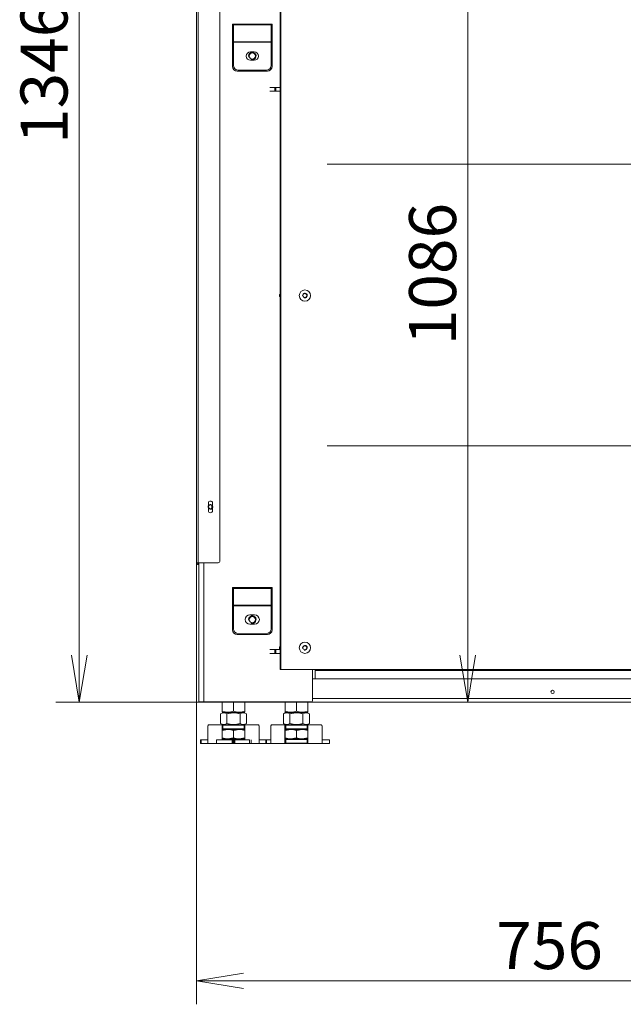
# Model space of a CAD drawing. Units: millimetres. Extents: x 0 to 403, y -29 to 278.
# Drawn here: x 282 to 314, y 122 to 174 of the extents above; entities that cross this region are included whole.
import ezdxf
from ezdxf.enums import TextEntityAlignment as Align

# ---------------------------------------------------------------- set-up
doc = ezdxf.new("R2010")
doc.units = ezdxf.units.MM
for name, color, linetype in [('BE_19_02_00_STOJ', 7, 'Continuous'), ('BE_26_01_PODLOZK', 7, 'Continuous'), ('BE_660_01_01_02_', 7, 'Continuous'), ('BE_660_01_02_00_', 7, 'Continuous'), ('BE_660_01_04_00_', 7, 'Continuous'), ('BE_660_19_01_00_', 7, 'Continuous'), ('BE_660_19_10_00_', 7, 'Continuous'), ('BE_R_660_19_10_0', 7, 'Continuous'), ('Default', 7, 'Continuous'), ('MATICA_DIN_934_M', 7, 'Continuous'), ('MATICA_M16', 7, 'Continuous'), ('SKRUTKA_M16_X_60', 7, 'Continuous')]:
    doc.layers.add(name, color=color, linetype=linetype)
doc.styles.add('SEACAD_Arial', font='arial.ttf')
doc.dimstyles.new('ISO', dxfattribs={"dimtxt": 2.5, "dimasz": 2.5, "dimexe": 1.25, "dimexo": 0, "dimtad": 1, "dimlfac": 20, "dimtxsty": 'SEACAD_Arial', "dimblk1": '_SE_OPEN', "dimblk2": '_SE_OPEN', "dimsah": 1, "dimcen": 1.25, "dimadec": 0, "dimazin": 0, "dimtfac": 0.5, "dimtdec": 3, "dimtmove": 0, "dimatfit": 3, "dimfxl": 1, "dimarcsym": 0})

# ---------------------------------------------------------------- blocks, each defined once
blk = doc.blocks.new('SE2')
at = {"layer": 'BE_19_02_00_STOJ', "color": 7, "linetype": 'Continuous', "lineweight": 20}
for p, q in [((293.14, 173.682), (293.19, 173.682)), ((293.14, 171.432), (293.14, 173.682)), ((293.19, 173.682), (293.19, 173.642)), ((293.19, 173.642), (293.19, 172.742)), ((295.19, 173.682), (295.24, 173.682)), ((295.19, 173.682), (295.19, 173.642)), ((295.19, 173.642), (295.19, 172.742)), ((295.24, 173.682), (295.24, 171.432)), ((293.19, 172.742), (293.19, 172.722)), ((293.19, 172.722), (293.19, 171.482)), ((295.19, 172.742), (295.19, 172.722)), ((295.19, 172.722), (295.19, 171.482)), ((294.09, 172.207), (294.29, 172.207)), ((294.29, 171.757), (294.09, 171.757)), ((294.99, 171.182), (293.39, 171.182)), ((294.94, 171.232), (293.44, 171.232)), ((291.34, 137.607), (291.34, 145.007)), ((293.14, 143.682), (293.19, 143.682)), ((293.14, 141.432), (293.14, 143.682)), ((293.19, 143.682), (293.19, 143.642)), ((293.19, 143.642), (293.19, 142.742)), ((295.19, 143.682), (295.24, 143.682)), ((295.19, 143.682), (295.19, 143.642)), ((295.19, 143.642), (295.19, 142.742)), ((295.24, 143.682), (295.24, 141.432)), ((293.19, 142.742), (293.19, 142.722)), ((293.19, 142.722), (293.19, 141.482)), ((295.19, 142.742), (295.19, 142.722)), ((295.19, 142.722), (295.19, 141.482)), ((294.065, 142.232), (294.315, 142.232)), ((294.315, 141.732), (294.065, 141.732)), ((294.99, 141.182), (293.39, 141.182)), ((294.94, 141.232), (293.44, 141.232)), ((297.39, 137.657), (297.39, 139.332)), ((291.34, 137.607), (291.615, 137.607)), ((291.615, 137.607), (297.34, 137.607))]:
    blk.add_line(p, q, dxfattribs=at)
at = {"layer": 'BE_19_02_00_STOJ', "color": 7, "linetype": 'Continuous', "lineweight": 18}
for p, q in [((295.19, 173.682), (293.19, 173.682)), ((295.19, 173.642), (293.19, 173.642)), ((295.19, 172.742), (293.19, 172.742)), ((295.19, 172.722), (293.19, 172.722)), ((291.615, 137.607), (291.615, 145.007)), ((295.19, 143.682), (293.19, 143.682)), ((295.19, 143.642), (293.19, 143.642)), ((295.19, 142.742), (293.19, 142.742)), ((295.19, 142.722), (293.19, 142.722))]:
    blk.add_line(p, q, dxfattribs=at)
at = {"layer": 'BE_19_02_00_STOJ', "color": 7, "linetype": 'Continuous', "lineweight": 20}
for centre in [(296.99, 159.232), (291.965, 147.982), (296.99, 140.482)]:
    blk.add_circle(centre, 0.103, dxfattribs=at)
for centre, radius, start, end in [((294.09, 171.982), 0.225, 90, 270), ((294.29, 171.982), 0.225, 270, 90), ((293.39, 171.432), 0.25, 180, 270), ((293.44, 171.482), 0.25, 180, 270), ((294.94, 171.482), 0.25, 270, 0), ((294.99, 171.432), 0.25, 270, 0), ((295.74, 159.232), 0.103, 136.5262, 223.4738), ((294.065, 141.982), 0.25, 90, 270), ((294.315, 141.982), 0.25, 270, 90), ((293.39, 141.432), 0.25, 180, 270), ((293.44, 141.482), 0.25, 180, 270), ((294.94, 141.482), 0.25, 270, 0), ((294.99, 141.432), 0.25, 270, 0), ((295.74, 140.482), 0.103, 136.5262, 223.4738), ((297.34, 137.657), 0.05, 270, 0)]:
    blk.add_arc(centre, radius, start, end, dxfattribs=at)
at = {"layer": 'BE_19_02_00_STOJ', "color": 7, "linetype": 'Continuous', "lineweight": 9}
for centre in [(296.99, 159.232), (291.965, 147.982), (296.99, 140.482)]:
    blk.add_arc(centre, 0.125, 255, 195, dxfattribs=at)
at = {"layer": 'BE_26_01_PODLOZK', "color": 7, "linetype": 'Continuous', "lineweight": 20}
for p, q in [((291.829, 136.309), (291.829, 135.382)), ((294.509, 136.382), (291.871, 136.382)), ((292.579, 136.34), (292.579, 135.582)), ((293.751, 136.363), (292.629, 136.363)), ((292.629, 136.171), (292.629, 136.363)), ((293.751, 136.363), (293.751, 136.171)), ((293.801, 135.582), (293.801, 136.34)), ((294.551, 135.382), (294.551, 136.309)), ((295.179, 136.309), (295.179, 135.382)), ((297.859, 136.382), (295.221, 136.382)), ((295.929, 136.34), (295.929, 135.423)), ((297.101, 136.363), (295.979, 136.363)), ((295.979, 136.171), (295.979, 136.363)), ((297.101, 136.363), (297.101, 136.171)), ((297.151, 135.423), (297.151, 136.34)), ((297.901, 135.382), (297.901, 136.309)), ((292.629, 136.171), (293.751, 136.171)), ((295.979, 136.171), (297.101, 136.171)), ((291.444, 135.582), (291.44, 135.582)), ((291.44, 135.582), (291.44, 135.382)), ((291.829, 135.582), (291.44, 135.582)), ((291.44, 135.582), (291.44, 135.382)), ((291.444, 135.382), (291.44, 135.382)), ((291.829, 135.382), (291.44, 135.382)), ((291.463, 135.582), (291.829, 135.582)), ((291.463, 135.382), (292.288, 135.382)), ((292.288, 135.582), (292.288, 135.382)), ((293.115, 135.582), (292.288, 135.582)), ((293.115, 135.382), (292.288, 135.382)), ((293.751, 135.593), (292.629, 135.593)), ((292.629, 135.582), (292.629, 135.593)), ((293.115, 135.582), (293.165, 135.582)), ((293.165, 135.382), (293.115, 135.382)), ((293.165, 135.582), (293.165, 135.382)), ((293.165, 135.4), (293.215, 135.4)), ((293.215, 135.382), (293.165, 135.382)), ((293.215, 135.582), (293.265, 135.582)), ((293.215, 135.382), (293.215, 135.582)), ((293.265, 135.382), (293.215, 135.382)), ((294.048, 135.582), (293.265, 135.582)), ((294.048, 135.382), (293.265, 135.382)), ((293.751, 135.593), (293.751, 135.582)), ((294.129, 135.382), (294.048, 135.382)), ((294.129, 135.382), (294.917, 135.382)), ((294.551, 135.582), (294.917, 135.582)), ((294.94, 135.582), (294.551, 135.582)), ((294.94, 135.382), (294.551, 135.382)), ((294.94, 135.582), (294.935, 135.582)), ((294.94, 135.382), (294.935, 135.382)), ((294.94, 135.382), (294.94, 135.582)), ((294.94, 135.382), (294.94, 135.582)), ((295.179, 135.582), (294.94, 135.582)), ((295.179, 135.382), (294.94, 135.382)), ((297.901, 135.382), (295.179, 135.382)), ((297.101, 135.593), (295.979, 135.593)), ((295.979, 135.4), (295.979, 135.593)), ((295.979, 135.4), (297.101, 135.4)), ((297.101, 135.593), (297.101, 135.4)), ((298.29, 135.582), (297.901, 135.582)), ((298.29, 135.382), (297.901, 135.382)), ((298.29, 135.382), (298.29, 135.582))]:
    blk.add_line(p, q, dxfattribs=at)
at = {"layer": 'BE_26_01_PODLOZK', "color": 7, "linetype": 'Continuous', "lineweight": 18}
for p, q in [((291.444, 135.382), (291.444, 135.582)), ((291.463, 135.582), (291.463, 135.382)), ((293.115, 135.382), (293.115, 135.582)), ((293.265, 135.582), (293.265, 135.382)), ((294.048, 135.382), (294.048, 135.582)), ((294.129, 135.582), (294.129, 135.382)), ((294.917, 135.382), (294.917, 135.582)), ((294.935, 135.582), (294.935, 135.382))]:
    blk.add_line(p, q, dxfattribs=at)
at = {"layer": 'BE_26_01_PODLOZK', "color": 7, "linetype": 'Continuous', "lineweight": 20}
for centre, start, end in [((291.866, 136.309), 163.1332, 180.2066), ((294.514, 136.309), 359.7823, 16.8778), ((295.216, 136.309), 163.1332, 180.2066), ((297.864, 136.309), 359.7823, 16.8778)]:
    blk.add_arc(centre, 0.0372, start, end, dxfattribs=at)
for points, knots in [([(291.871, 136.382), (291.867, 136.382), (291.864, 136.38), (291.857, 136.375), (291.853, 136.371), (291.846, 136.361), (291.843, 136.354), (291.836, 136.339), (291.833, 136.33), (291.83, 136.32)], [0, 0, 0, 0, 0.25, 0.25, 0.5, 0.5, 0.75, 0.75, 1, 1, 1, 1]), ([(292.629, 136.363), (292.625, 136.363), (292.621, 136.363), (292.613, 136.362), (292.61, 136.362), (292.6, 136.36), (292.595, 136.358), (292.586, 136.354), (292.584, 136.352), (292.58, 136.346), (292.579, 136.343), (292.579, 136.34)], [0, 0, 0, 0, 0.125, 0.125, 0.25, 0.25, 0.5, 0.5, 0.75, 0.75, 1, 1, 1, 1]), ([(293.801, 136.34), (293.801, 136.343), (293.8, 136.346), (293.796, 136.352), (293.793, 136.354), (293.785, 136.358), (293.779, 136.36), (293.766, 136.362), (293.759, 136.363), (293.751, 136.363)], [0, 0, 0, 0, 0.25, 0.25, 0.5, 0.5, 0.75, 0.75, 1, 1, 1, 1]), ([(294.549, 136.32), (294.546, 136.33), (294.543, 136.339), (294.536, 136.354), (294.533, 136.361), (294.526, 136.371), (294.523, 136.375), (294.516, 136.38), (294.512, 136.382), (294.509, 136.382)], [0, 0, 0, 0, 0.25, 0.25, 0.5, 0.5, 0.75, 0.75, 1, 1, 1, 1]), ([(295.221, 136.382), (295.217, 136.382), (295.214, 136.38), (295.207, 136.375), (295.203, 136.371), (295.196, 136.361), (295.193, 136.354), (295.186, 136.339), (295.183, 136.33), (295.18, 136.32)], [0, 0, 0, 0, 0.25, 0.25, 0.5, 0.5, 0.75, 0.75, 1, 1, 1, 1]), ([(295.979, 136.363), (295.975, 136.363), (295.971, 136.363), (295.963, 136.362), (295.96, 136.362), (295.95, 136.36), (295.945, 136.358), (295.936, 136.354), (295.934, 136.352), (295.93, 136.346), (295.929, 136.343), (295.929, 136.34)], [0, 0, 0, 0, 0.125, 0.125, 0.25, 0.25, 0.5, 0.5, 0.75, 0.75, 1, 1, 1, 1]), ([(297.151, 136.34), (297.151, 136.343), (297.15, 136.346), (297.146, 136.352), (297.143, 136.354), (297.135, 136.358), (297.129, 136.36), (297.116, 136.362), (297.109, 136.363), (297.101, 136.363)], [0, 0, 0, 0, 0.25, 0.25, 0.5, 0.5, 0.75, 0.75, 1, 1, 1, 1]), ([(297.899, 136.32), (297.896, 136.33), (297.893, 136.339), (297.886, 136.354), (297.883, 136.361), (297.876, 136.371), (297.873, 136.375), (297.866, 136.38), (297.862, 136.382), (297.859, 136.382)], [0, 0, 0, 0, 0.25, 0.25, 0.5, 0.5, 0.75, 0.75, 1, 1, 1, 1]), ([(292.579, 136.157), (292.579, 136.158), (292.579, 136.159), (292.581, 136.161), (292.582, 136.162), (292.586, 136.165), (292.59, 136.166), (292.6, 136.169), (292.605, 136.169), (292.617, 136.17), (292.623, 136.171), (292.629, 136.171)], [0, 0, 0, 0, 0.125, 0.125, 0.25, 0.25, 0.5, 0.5, 0.75, 0.75, 1, 1, 1, 1]), ([(293.751, 136.171), (293.757, 136.171), (293.763, 136.17), (293.774, 136.169), (293.779, 136.169), (293.789, 136.166), (293.793, 136.165), (293.799, 136.161), (293.801, 136.159), (293.801, 136.157)], [0, 0, 0, 0, 0.25, 0.25, 0.5, 0.5, 0.75, 0.75, 1, 1, 1, 1]), ([(295.929, 136.157), (295.929, 136.158), (295.929, 136.159), (295.931, 136.161), (295.932, 136.162), (295.936, 136.165), (295.94, 136.166), (295.95, 136.169), (295.955, 136.169), (295.967, 136.17), (295.973, 136.171), (295.979, 136.171)], [0, 0, 0, 0, 0.125, 0.125, 0.25, 0.25, 0.5, 0.5, 0.75, 0.75, 1, 1, 1, 1]), ([(297.101, 136.171), (297.107, 136.171), (297.113, 136.17), (297.124, 136.169), (297.129, 136.169), (297.139, 136.166), (297.143, 136.165), (297.149, 136.161), (297.151, 136.159), (297.151, 136.157)], [0, 0, 0, 0, 0.25, 0.25, 0.5, 0.5, 0.75, 0.75, 1, 1, 1, 1]), ([(292.629, 135.593), (292.623, 135.593), (292.617, 135.593), (292.605, 135.594), (292.6, 135.595), (292.59, 135.597), (292.586, 135.598), (292.58, 135.602), (292.579, 135.604), (292.579, 135.607)], [0, 0, 0, 0, 0.25, 0.25, 0.5, 0.5, 0.75, 0.75, 1, 1, 1, 1]), ([(293.801, 135.607), (293.801, 135.605), (293.8, 135.604), (293.799, 135.602), (293.798, 135.601), (293.793, 135.598), (293.789, 135.597), (293.779, 135.595), (293.774, 135.594), (293.763, 135.593), (293.757, 135.593), (293.751, 135.593)], [0, 0, 0, 0, 0.125, 0.125, 0.25, 0.25, 0.5, 0.5, 0.75, 0.75, 1, 1, 1, 1]), ([(295.979, 135.593), (295.973, 135.593), (295.967, 135.593), (295.955, 135.594), (295.95, 135.595), (295.94, 135.597), (295.936, 135.598), (295.93, 135.602), (295.929, 135.604), (295.929, 135.607)], [0, 0, 0, 0, 0.25, 0.25, 0.5, 0.5, 0.75, 0.75, 1, 1, 1, 1]), ([(295.929, 135.423), (295.929, 135.42), (295.93, 135.417), (295.933, 135.412), (295.936, 135.409), (295.945, 135.405), (295.95, 135.403), (295.963, 135.401), (295.971, 135.4), (295.979, 135.4)], [0, 0, 0, 0, 0.25, 0.25, 0.5, 0.5, 0.75, 0.75, 1, 1, 1, 1]), ([(297.151, 135.607), (297.151, 135.605), (297.15, 135.604), (297.149, 135.602), (297.148, 135.601), (297.143, 135.598), (297.139, 135.597), (297.129, 135.595), (297.124, 135.594), (297.113, 135.593), (297.107, 135.593), (297.101, 135.593)], [0, 0, 0, 0, 0.125, 0.125, 0.25, 0.25, 0.5, 0.5, 0.75, 0.75, 1, 1, 1, 1]), ([(297.101, 135.4), (297.105, 135.4), (297.108, 135.4), (297.116, 135.401), (297.119, 135.402), (297.129, 135.403), (297.135, 135.405), (297.143, 135.409), (297.146, 135.412), (297.15, 135.417), (297.151, 135.42), (297.151, 135.423)], [0, 0, 0, 0, 0.125, 0.125, 0.25, 0.25, 0.5, 0.5, 0.75, 0.75, 1, 1, 1, 1])]:
    blk.add_open_spline(points, degree=3, knots=knots, dxfattribs=at)
at = {"layer": 'BE_660_01_01_02_', "color": 7, "linetype": 'Continuous', "lineweight": 18}
blk.add_line((292.04, 147.911), (292.04, 148.053), dxfattribs=at)
at = {"layer": 'BE_660_01_01_02_', "color": 7, "linetype": 'Continuous', "lineweight": 20}
for centre in [(294.19, 171.982), (294.19, 141.982)]:
    blk.add_circle(centre, 0.166, dxfattribs=at)
at = {"layer": 'BE_660_01_01_02_', "color": 7, "linetype": 'Continuous', "lineweight": 9}
for centre in [(294.19, 171.982), (294.19, 141.982)]:
    blk.add_arc(centre, 0.2, 255, 195, dxfattribs=at)
at = {"layer": 'BE_660_01_02_00_', "color": 7, "linetype": 'Continuous', "lineweight": 20}
for p, q in [((295.386, 140.382), (295.123, 140.382)), ((295.386, 140.182), (295.123, 140.182)), ((295.443, 140.382), (295.386, 140.382)), ((295.443, 140.182), (295.386, 140.182)), ((295.665, 140.382), (295.443, 140.382)), ((295.665, 140.182), (295.443, 140.182))]:
    blk.add_line(p, q, dxfattribs=at)
at = {"layer": 'BE_660_01_02_00_', "color": 7, "linetype": 'Continuous', "lineweight": 18}
for p, q in [((295.386, 140.182), (295.386, 140.382)), ((295.443, 140.182), (295.443, 140.382))]:
    blk.add_line(p, q, dxfattribs=at)
at = {"layer": 'BE_660_01_04_00_', "color": 7, "linetype": 'Continuous', "lineweight": 20}
for p, q in [((295.386, 170.307), (295.123, 170.307)), ((295.386, 170.107), (295.123, 170.107)), ((295.443, 170.307), (295.386, 170.307)), ((295.443, 170.107), (295.386, 170.107)), ((295.665, 170.307), (295.443, 170.307)), ((295.665, 170.107), (295.443, 170.107))]:
    blk.add_line(p, q, dxfattribs=at)
at = {"layer": 'BE_660_01_04_00_', "color": 7, "linetype": 'Continuous', "lineweight": 18}
for p, q in [((295.386, 170.107), (295.386, 170.307)), ((295.443, 170.107), (295.443, 170.307))]:
    blk.add_line(p, q, dxfattribs=at)
at = {"layer": 'BE_660_19_01_00_', "color": 7, "linetype": 'Continuous', "lineweight": 20}
for p, q in [((322.94, 138.832), (297.39, 138.832)), ((291.615, 137.582), (291.615, 137.607)), ((328.715, 137.582), (291.615, 137.582))]:
    blk.add_line(p, q, dxfattribs=at)
at = {"layer": 'BE_660_19_01_00_', "color": 7, "linetype": 'Continuous', "lineweight": 18}
blk.add_line((297.39, 137.782), (322.94, 137.782), dxfattribs=at)
at = {"layer": 'BE_660_19_01_00_', "color": 7, "linetype": 'Continuous', "lineweight": 20}
blk.add_circle((310.165, 138.132), 0.0875, dxfattribs=at)
at = {"layer": 'BE_660_19_10_00_', "color": 7, "linetype": 'Continuous', "lineweight": 20}
for p, q in [((295.665, 190.032), (295.665, 139.332)), ((298.165, 166.232), (322.165, 166.232)), ((298.165, 151.232), (322.165, 151.232)), ((295.715, 139.332), (295.665, 139.332)), ((295.715, 139.332), (297.54, 139.332)), ((297.54, 139.332), (297.54, 139.274)), ((297.54, 139.274), (297.54, 138.832))]:
    blk.add_line(p, q, dxfattribs=at)
at = {"layer": 'BE_660_19_10_00_', "color": 7, "linetype": 'Continuous', "lineweight": 18}
for p, q in [((295.715, 139.332), (295.715, 190.032)), ((297.54, 139.332), (322.79, 139.332)), ((297.54, 139.274), (322.79, 139.274))]:
    blk.add_line(p, q, dxfattribs=at)
at = {"layer": 'BE_660_19_10_00_', "color": 7, "linetype": 'Continuous', "lineweight": 20}
for centre in [(296.99, 159.232), (296.99, 140.482)]:
    blk.add_circle(centre, 0.3, dxfattribs=at)
at = {"layer": 'BE_R_660_19_10_0', "color": 7, "linetype": 'Continuous', "lineweight": 20}
for p, q in [((291.215, 145.007), (291.215, 197.182)), ((292.465, 145.107), (292.465, 197.082)), ((291.852, 148.182), (291.852, 147.782)), ((292.077, 147.782), (292.077, 148.182)), ((291.215, 145.007), (291.315, 145.007)), ((291.315, 145.007), (292.365, 145.007)), ((291.315, 144.957), (291.34, 144.957)), ((291.315, 144.907), (291.34, 144.907))]:
    blk.add_line(p, q, dxfattribs=at)
at = {"layer": 'BE_R_660_19_10_0', "color": 7, "linetype": 'Continuous', "lineweight": 18}
blk.add_line((291.315, 145.007), (291.315, 197.182), dxfattribs=at)
at = {"layer": 'BE_R_660_19_10_0', "color": 7, "linetype": 'Continuous', "lineweight": 20}
for centre, radius, start, end in [((291.965, 148.182), 0.112, 0, 180), ((291.965, 147.782), 0.112, 180, 0), ((291.315, 145.007), 0.1, 180, 270), ((291.315, 145.007), 0.05, 180, 270), ((292.365, 145.107), 0.1, 270, 0)]:
    blk.add_arc(centre, radius, start, end, dxfattribs=at)
at = {"layer": 'MATICA_DIN_934_M', "color": 7, "linetype": 'Continuous', "lineweight": 20}
for p, q in [((292.59, 137.114), (292.59, 137.582)), ((293.19, 137.114), (293.19, 137.582)), ((293.79, 137.114), (293.79, 137.582)), ((295.94, 137.582), (295.94, 137.114)), ((296.54, 137.582), (296.54, 137.114)), ((297.14, 137.582), (297.14, 137.114)), ((292.59, 137.061), (292.59, 137.114)), ((292.59, 137.061), (292.64, 137.032)), ((293.74, 137.032), (293.79, 137.061)), ((293.79, 137.114), (293.79, 137.061)), ((295.94, 137.061), (295.94, 137.114)), ((295.94, 137.061), (295.99, 137.032)), ((297.09, 137.032), (297.14, 137.061)), ((297.14, 137.114), (297.14, 137.061))]:
    blk.add_line(p, q, dxfattribs=at)
for centre in [(292.89, 137.935), (293.49, 137.935), (296.24, 137.935), (296.84, 137.935)]:
    blk.add_arc(centre, 0.874, 249.9158, 290.0842, dxfattribs=at)
at = {"layer": 'MATICA_M16', "color": 7, "linetype": 'Continuous', "lineweight": 20}
for p, q in [((292.497, 136.964), (292.497, 136.45)), ((292.497, 136.45), (292.497, 136.964)), ((292.615, 137.032), (293.765, 137.032)), ((293.765, 137.032), (292.615, 137.032)), ((292.843, 136.964), (292.843, 136.45)), ((292.843, 136.45), (292.843, 136.964)), ((293.536, 136.964), (293.536, 136.45)), ((293.536, 136.45), (293.536, 136.964)), ((293.882, 136.964), (293.882, 136.45)), ((293.882, 136.45), (293.882, 136.964)), ((295.965, 137.032), (295.847, 136.964)), ((295.847, 136.45), (295.847, 136.964)), ((295.965, 137.032), (297.115, 137.032)), ((296.193, 136.45), (296.193, 136.964)), ((296.886, 136.45), (296.886, 136.964)), ((297.232, 136.964), (297.115, 137.032)), ((297.232, 136.45), (297.232, 136.964)), ((295.847, 136.45), (295.965, 136.382)), ((297.115, 136.382), (297.232, 136.45))]:
    blk.add_line(p, q, dxfattribs=at)
for centre, start, end in [((292.67, 136.706), 56.0412, 123.9588), ((292.67, 136.706), 56.0412, 123.9588), ((293.709, 136.706), 56.0412, 123.9588), ((293.709, 136.706), 56.0412, 123.9588), ((296.02, 136.706), 56.0412, 123.9588), ((297.059, 136.706), 56.0412, 123.9588), ((292.67, 136.707), 236.0412, 303.9588), ((292.67, 136.707), 236.0412, 303.9588), ((293.709, 136.707), 236.0412, 303.9588), ((293.709, 136.707), 236.0412, 303.9588), ((296.02, 136.707), 236.0412, 303.9588), ((297.059, 136.707), 236.0412, 303.9588)]:
    blk.add_arc(centre, 0.31, start, end, dxfattribs=at)
for points, knots in [([(292.843, 136.964), (292.899, 136.98), (292.956, 136.993), (293.043, 137.007), (293.072, 137.011), (293.131, 137.016), (293.16, 137.017), (293.248, 137.017), (293.306, 137.012), (293.422, 136.994), (293.48, 136.98), (293.536, 136.964)], [0, 0, 0, 0, 0.25, 0.25, 0.375, 0.375, 0.5, 0.5, 0.75, 0.75, 1, 1, 1, 1]), ([(292.843, 136.964), (292.899, 136.98), (292.956, 136.993), (293.043, 137.007), (293.072, 137.011), (293.131, 137.016), (293.16, 137.017), (293.248, 137.017), (293.306, 137.012), (293.422, 136.994), (293.48, 136.98), (293.536, 136.964)], [0, 0, 0, 0, 0.25, 0.25, 0.375, 0.375, 0.5, 0.5, 0.75, 0.75, 1, 1, 1, 1]), ([(296.193, 136.964), (296.249, 136.98), (296.306, 136.993), (296.393, 137.007), (296.422, 137.011), (296.481, 137.016), (296.51, 137.017), (296.598, 137.017), (296.656, 137.012), (296.772, 136.994), (296.83, 136.98), (296.886, 136.964)], [0, 0, 0, 0, 0.25, 0.25, 0.375, 0.375, 0.5, 0.5, 0.75, 0.75, 1, 1, 1, 1]), ([(293.536, 136.45), (293.48, 136.433), (293.422, 136.42), (293.306, 136.401), (293.248, 136.396), (293.16, 136.396), (293.131, 136.397), (293.072, 136.402), (293.043, 136.406), (292.956, 136.42), (292.899, 136.434), (292.843, 136.45)], [0, 0, 0, 0, 0.25, 0.25, 0.5, 0.5, 0.625, 0.625, 0.75, 0.75, 1, 1, 1, 1]), ([(293.536, 136.45), (293.48, 136.433), (293.422, 136.42), (293.306, 136.401), (293.248, 136.396), (293.16, 136.396), (293.131, 136.397), (293.072, 136.402), (293.043, 136.406), (292.956, 136.42), (292.899, 136.434), (292.843, 136.45)], [0, 0, 0, 0, 0.25, 0.25, 0.5, 0.5, 0.625, 0.625, 0.75, 0.75, 1, 1, 1, 1]), ([(296.886, 136.45), (296.83, 136.433), (296.772, 136.42), (296.656, 136.401), (296.598, 136.396), (296.51, 136.396), (296.481, 136.397), (296.422, 136.402), (296.393, 136.406), (296.306, 136.42), (296.249, 136.434), (296.193, 136.45)], [0, 0, 0, 0, 0.25, 0.25, 0.5, 0.5, 0.625, 0.625, 0.75, 0.75, 1, 1, 1, 1])]:
    blk.add_open_spline(points, degree=3, knots=knots, dxfattribs=at)
at = {"layer": 'SKRUTKA_M16_X_60', "color": 7, "linetype": 'Continuous', "lineweight": 20}
for p, q in [((292.59, 136.078), (292.89, 136.132)), ((292.89, 136.132), (292.59, 136.132)), ((292.59, 135.685), (292.59, 136.078)), ((292.79, 136.171), (292.79, 136.132)), ((293.49, 136.132), (292.89, 136.132)), ((293.19, 136.078), (293.49, 136.132)), ((293.19, 135.685), (293.19, 136.078)), ((293.79, 136.132), (293.49, 136.132)), ((293.59, 136.132), (293.59, 136.171)), ((293.79, 135.685), (293.79, 136.078)), ((295.94, 136.078), (296.24, 136.132)), ((296.24, 136.132), (295.94, 136.132)), ((295.94, 135.685), (295.94, 136.078)), ((296.14, 136.171), (296.14, 136.132)), ((296.84, 136.132), (296.24, 136.132)), ((296.54, 136.078), (296.84, 136.132)), ((296.54, 135.685), (296.54, 136.078)), ((297.14, 136.132), (296.84, 136.132)), ((296.94, 136.132), (296.94, 136.171)), ((297.14, 135.685), (297.14, 136.078)), ((292.59, 135.632), (292.89, 135.632)), ((293.19, 135.685), (292.89, 135.632)), ((292.89, 135.632), (293.49, 135.632)), ((293.79, 135.685), (293.49, 135.632)), ((293.49, 135.632), (293.79, 135.632)), ((295.94, 135.632), (296.24, 135.632)), ((296.54, 135.685), (296.24, 135.632)), ((296.24, 135.632), (296.84, 135.632)), ((297.14, 135.685), (296.84, 135.632)), ((296.84, 135.632), (297.14, 135.632))]:
    blk.add_line(p, q, dxfattribs=at)
at = {"layer": 'SKRUTKA_M16_X_60', "color": 7, "linetype": 'Continuous', "lineweight": 9}
for p, q in [((292.851, 136.171), (292.851, 136.132)), ((293.528, 136.171), (293.528, 136.132)), ((296.201, 136.171), (296.201, 136.132)), ((296.878, 136.171), (296.878, 136.132))]:
    blk.add_line(p, q, dxfattribs=at)
at = {"layer": 'SKRUTKA_M16_X_60', "color": 7, "linetype": 'Continuous', "lineweight": 20}
for centre, start, end in [((292.879, 135.206), 70.3966, 89.3472), ((293.479, 135.206), 70.3966, 89.3472), ((296.229, 135.206), 70.3966, 89.3472), ((296.829, 135.206), 70.3966, 89.3472), ((292.9, 136.557), 250.3966, 269.3472), ((293.5, 136.557), 250.3966, 269.3472), ((296.25, 136.557), 250.3966, 269.3472), ((296.85, 136.557), 250.3966, 269.3472)]:
    blk.add_arc(centre, 0.926, start, end, dxfattribs=at)
blk = doc.blocks.new('DMBLK344')
at = {"layer": 'Default', "color": 7, "linetype": 'Continuous', "lineweight": 18}
for p, q in [((292.456, 204.857), (283.733, 204.857)), ((284.983, 137.582), (284.983, 204.857)), ((291.615, 137.582), (283.733, 137.582))]:
    blk.add_line(p, q, dxfattribs=at)
for points in [[(285.4, 202.357), (284.983, 204.857), (284.567, 202.357)], [(285.4, 140.082), (284.983, 137.582), (284.567, 140.082)]]:
    blk.add_lwpolyline(points, dxfattribs=at)
at = {"layer": 'Default', "color": 7, "linetype": 'Continuous', "lineweight": 18, "style": 'SEACAD_Arial'}
blk.add_text('1346', height=2.5, rotation=90, dxfattribs=at).set_placement((281.858, 167.306), align=Align.TOP_LEFT)
blk = doc.blocks.new('_SE_OPEN')
at = {"color": 0}
for p, q in [((-1, 0.1665), (0, 0)), ((0, 0), (-1, -0.1665)), ((0, 0), (-1, 0))]:
    blk.add_line(p, q, dxfattribs=at)
blk = doc.blocks.new('DMBLK346')
at = {"layer": 'Default', "color": 7, "linetype": 'Continuous', "lineweight": 18}
for p, q in [((291.215, 145.007), (291.215, 121.501)), ((328.99, 137.607), (328.99, 121.501)), ((291.215, 122.751), (328.99, 122.751))]:
    blk.add_line(p, q, dxfattribs=at)
for points in [[(293.715, 123.167), (291.215, 122.751), (293.715, 122.334)], [(326.49, 123.167), (328.99, 122.751), (326.49, 122.334)]]:
    blk.add_lwpolyline(points, dxfattribs=at)
at = {"layer": 'Default', "color": 7, "linetype": 'Continuous', "lineweight": 18, "style": 'SEACAD_Arial'}
blk.add_text('756', height=2.5, dxfattribs=at).set_placement((307.167, 125.876), align=Align.TOP_LEFT)
blk = doc.blocks.new('DMBLK348')
at = {"layer": 'Default', "color": 7, "linetype": 'Continuous', "lineweight": 18}
blk.add_line((305.656, 191.907), (305.656, 137.582), dxfattribs=at)
for points in [[(305.24, 189.407), (305.656, 191.907), (306.073, 189.407)], [(305.24, 140.082), (305.656, 137.582), (306.073, 140.082)]]:
    blk.add_lwpolyline(points, dxfattribs=at)
at = {"layer": 'Default', "color": 7, "linetype": 'Continuous', "lineweight": 18, "style": 'SEACAD_Arial'}
blk.add_text('1086', height=2.5, rotation=90, dxfattribs=at).set_placement((302.531, 156.592), align=Align.TOP_LEFT)

msp = doc.modelspace()

# ---------------------------------------------------------------- block references
at = {"layer": 'Default'}
msp.add_blockref('SE2', (0, 0), dxfattribs=at)

# ---------------------------------------------------------------- dimensions: what is measured, and where the dimension line sits
at = {"layer": 'Default', "color": 7, "linetype": 'Continuous', "lineweight": 18}
for base, p1, p2, picture, middle in [((284.9832871843, 204.8566796413), (291.6146405887, 137.5816796413), (292.4562619449, 204.8566796413), 'DMBLK344', (284.9832871843, 171.2191809407)), ((305.6563365899, 137.5816796413), (303.9646405887, 191.9066796413), (291.6146405887, 137.5816796413), 'DMBLK348', (305.6563365899, 160.5054589322))]:
    dim = msp.add_linear_dim(base=base, p1=p1, p2=p2, angle=90, text='\\A1;<>', dimstyle='ISO', override={"dimdec": 0}, dxfattribs=at)
    dim.commit()
    dim.dimension.update_dxf_attribs({"geometry": picture, "text_midpoint": middle, "dimtype": 160})
dim = msp.add_linear_dim(base=(328.9896405887, 122.7505437008), p1=(291.2146405887, 145.0066796413), p2=(328.9896405887, 137.6066796413), text='\\A1;<>', dimstyle='ISO', override={"dimdec": 0}, dxfattribs=at)
dim.commit()
dim.dimension.update_dxf_attribs({"geometry": 'DMBLK346', "text_midpoint": (310.102139936, 122.7505437008), "dimtype": 160})

doc.saveas('drawing.dxf')
